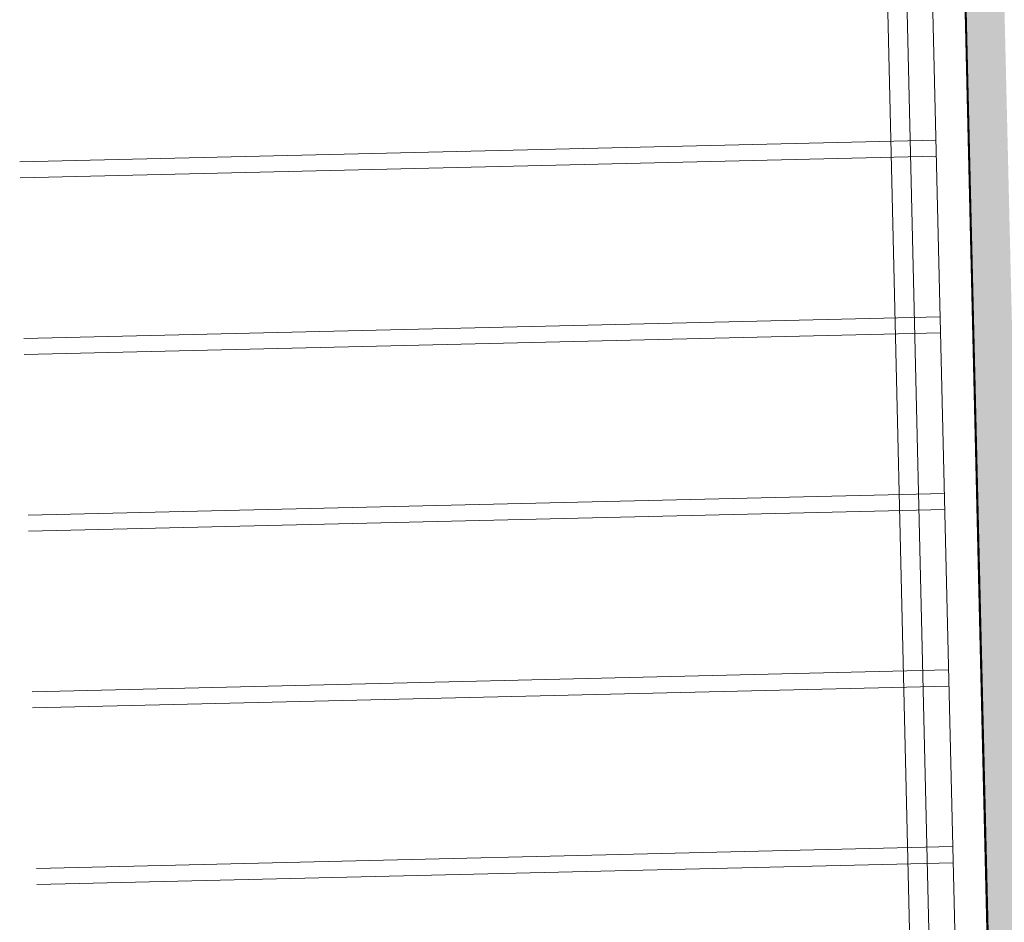
# Model space of a CAD drawing. Units: metres. Extents: x 427584 to 427630, y 4578861 to 4579055.
# Drawn here: x 427584 to 427586, y 4579045 to 4579047 of the extents above; entities that cross this region are included whole.
import ezdxf

# ---------------------------------------------------------------- set-up
doc = ezdxf.new("R2010")
doc.units = ezdxf.units.M
for name, color, linetype, lineweight in [('GV_ACN - 1-Wall', 3, 'Continuous', 35), ('GV_ACN - 2-Hatch Walls', 252, 'Continuous', 9), ('GV_ACN - 2-Projection Handrail', 251, 'Continuous', 9), ('GV_ACN - 2-Stairs-Lift', 2, 'Continuous', 9)]:
    doc.layers.add(name, color=color, linetype=linetype, lineweight=lineweight)

# ---------------------------------------------------------------- blocks, each defined once
blk = doc.blocks.new('Handrail Type - Handrail_Internal_-V13-DWG-ACN_P1_R14000')
at = {"layer": 'GV_ACN - 2-Projection Handrail'}
for p, q in [((470.4850327612907, 82.79338360886118), (467.5170101846148, 82.7230185185342)), ((470.4997290935308, 82.76372359605573), (467.5177212168239, 82.69302694609304))]:
    blk.add_line(p, q, dxfattribs=at)
blk = doc.blocks.new('PV8-EP-STR_rvt-1-DWG-ACN_P1_R14000')
at = {"layer": 'GV_ACN - 2-Stairs-Lift'}
for p, q in [((427585.6364209266, 4579047.975646144), (427585.7079074667, 4579044.960320451)), ((427585.5869875718, 4579047.951152257), (427585.6579215122, 4579044.959135397)), ((427585.625541745, 4579046.324924591), (427584.1993279961, 4579046.291112294)), ((427585.6261342719, 4579046.299931614), (427584.1999206147, 4579046.26611932)), ((427585.6320595405, 4579046.050001841), (427584.2058468008, 4579046.016189569)), ((427585.6326520673, 4579046.025008864), (427584.2064394194, 4579045.991196594)), ((427585.638577336, 4579045.775079091), (427584.2123656055, 4579045.741266843)), ((427585.6391698628, 4579045.750086115), (427584.2129582241, 4579045.716273868)), ((427585.6450951314, 4579045.500156342), (427584.2188844102, 4579045.466344117)), ((427585.6456876583, 4579045.475163365), (427584.2194770288, 4579045.441351142)), ((427585.651612927, 4579045.225233592), (427584.2254032149, 4579045.191421391)), ((427585.6522054538, 4579045.200240615), (427584.2259958335, 4579045.166428416))]:
    blk.add_line(p, q, dxfattribs=at)
at = {"layer": 'GV_ACN - 2-Projection Handrail', "rotation": 90.00000000000026}
blk.add_blockref('Handrail Type - Handrail_Internal_-V13-DWG-ACN_P1_R14000', (427668.3107690174, 4578577.431632102), dxfattribs=at)
blk = doc.blocks.new('PV8-EP-ARC_rvt-1-DWG-ACN_P1_R14000')
at = {"layer": 'GV_ACN - 2-Hatch Walls'}
blk.add_hatch(color=256, dxfattribs=at).paths.add_polyline_path([(427585.6491978728, 4579050.024550204), (427585.5892147326, 4579050.023127919), (427585.828368066, 4579039.935561926), (427585.8883535763, 4579039.936884238), (427585.6510808283, 4579049.945126521)])
at = {"layer": 'GV_ACN - 1-Wall'}
blk.add_line((427585.5892147326, 4579050.023127919), (427585.828368066, 4579039.935561926), dxfattribs=at)

msp = doc.modelspace()

# ---------------------------------------------------------------- block references
for name in ['PV8-EP-ARC_rvt-1-DWG-ACN_P1_R14000', 'PV8-EP-STR_rvt-1-DWG-ACN_P1_R14000']:
    msp.add_blockref(name, (0, 0))

doc.saveas('drawing.dxf')
